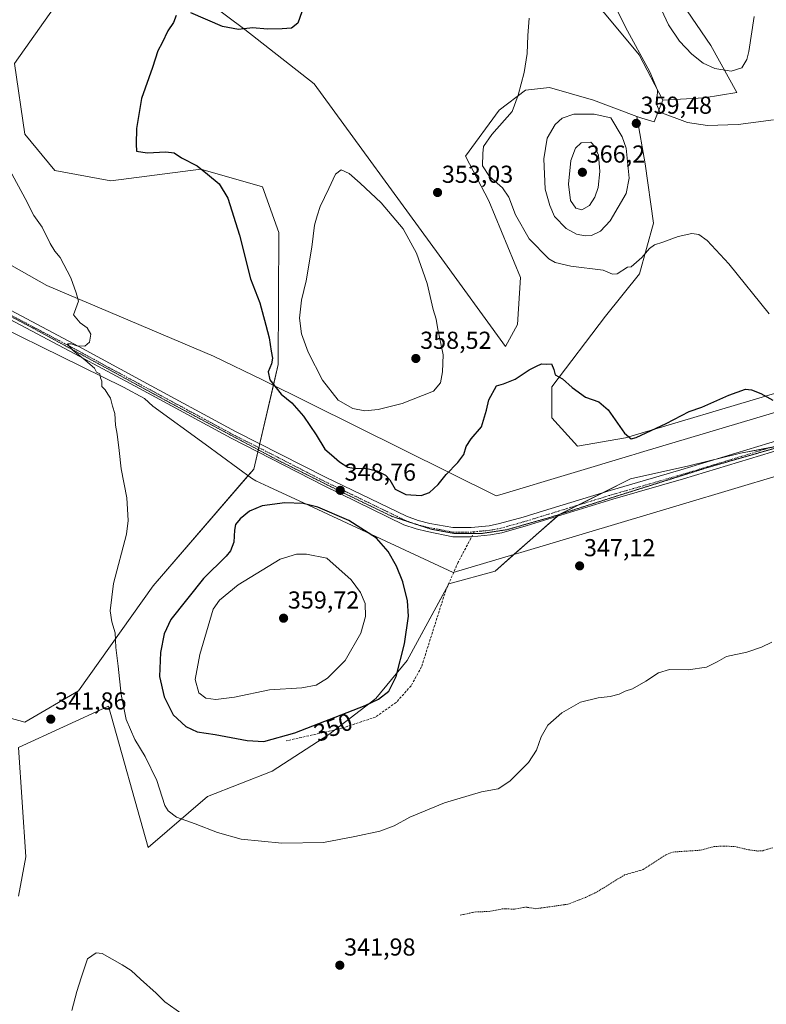
# Model space of a CAD drawing. Units: metres. Extents: x 618310 to 621779, y 4692422 to 4694794.
# Drawn here: x 620415 to 620720, y 4693005 to 4693407 of the extents above; entities that cross this region are included whole.
import ezdxf
from ezdxf.enums import TextEntityAlignment as Align

# ---------------------------------------------------------------- set-up
doc = ezdxf.new("R2010")
doc.units = ezdxf.units.M
doc.header["$MEASUREMENT"] = 0
for name, pattern in [('TRAZO_Y_PUNTO', [1, 0.5, -0.25, 0, -0.25]), ('TRAZOS', [0.75, 0.5, -0.25]), ('TRAZOS2', [0.375, 0.25, -0.125]), ('TRAZOSX2', [1.5, 1, -0.5])]:
    doc.linetypes.add(name, pattern=pattern)
for name, color, linetype, lineweight in [('Carátula', 7, 'Continuous', 5), ('Cultivos herbáceos CxS', 92, 'Continuous', 0), ('Curva de nivel auxiliar', 36, 'TRAZOS', 0), ('Curva de nivel maestra', 36, 'Continuous', 30), ('Curva de nivel normal', 36, 'Continuous', 0), ('Matorral', 135, 'Continuous', 0), ('Matorral CxS', 135, 'Continuous', 0), ('Pastizal CxS', 92, 'Continuous', 0), ('Pista no pavimentada', 254, 'Continuous', 13), ('Pista no pavimentada Cxs', 254, 'Continuous', 0), ('Pista pavimentada eje', 135, 'TRAZO_Y_PUNTO', 0), ('Punto de cota en terreno', 7, 'Continuous', 0), ('Rótulo de curva de nivel directora', 19, 'Continuous', 0), ('Rótulo de punto de cota en terreno', 19, 'Continuous', 0), ('Senda', 19, 'TRAZOSX2', 0), ('Vía pecuaria', 92, 'Continuous', 13), ('Vía pecuaria CxS', 92, 'Continuous', 13), ('Vía pecuaria eje', 92, 'TRAZOS2', 0)]:
    doc.layers.add(name, color=color, linetype=linetype, lineweight=lineweight)
doc.styles.add('Arial', font='txt', dxfattribs={"height": 0.2})

# ---------------------------------------------------------------- blocks, each defined once
blk = doc.blocks.new('*U150')
at = {"layer": 'Cultivos herbáceos CxS', "color": 92, "linetype": 'Continuous', "lineweight": 0}
for points in [[(620643.34, 4693422.79, 356.8), (620658.76, 4693404.29, 358.42), (620668.21, 4693392.99, 359.83), (620677.77, 4693374.42, 360.32), (620674.25, 4693365.53, 359.48), (620669.32, 4693367.02, 359.42), (620667.28, 4693367.79, 359.34), (620649.51, 4693374.48, 358.4), (620631.53, 4693379.62, 356.09), (620621.78, 4693378.53, 355.16), (620610.98, 4693370.37, 354.35), (620597.34, 4693351.57, 353.66), (620606.78, 4693333.41, 353.88), (620619.78, 4693302, 352.11), (620618.44, 4693282.89, 350.75), (620613.62, 4693273.85, 350.43), (620586.47, 4693311.2, 352.95), (620535.47, 4693381.16, 351.4), (620507.22, 4693403.26, 349.98), (620468.18, 4693432.55, 348.07)], [(620429.58, 4693412.64, 347.12), (620413.21, 4693389.38, 345.69), (620417.32, 4693360.61, 345.56), (620429.65, 4693345.7, 345.97), (620452.52, 4693341.53, 347.08), (620489.24, 4693346.22, 349.83), (620514.41, 4693339.02, 352.04), (620521.1, 4693320.46, 351.75), (620520.84, 4693266.5, 350.53), (620510.82, 4693223.85, 348), (620469.73, 4693176.2, 346.72), (620439.23, 4693133.36, 342.22), (620417.37, 4693120.64, 342.14), (620410.97, 4693122.36, 342.48)], [(620414.76, 4693049.63, 342.52), (620417.84, 4693065.56, 342.17), (620414.76, 4693110.27, 342.26), (620451.53, 4693127.11, 343.45), (620467.68, 4693069.46, 342.15), (620491.89, 4693090.21, 346.7), (620518.41, 4693100.59, 348.11), (620541.47, 4693115.58, 348.96), (620560.65, 4693130.31, 350.08), (620573.49, 4693145.73, 349.46), (620590.44, 4693177.08, 348.17), (620609.35, 4693182.18, 347.43), (620635.57, 4693205.33, 347.98), (620664.62, 4693219.85, 348.71), (620688.38, 4693225.13, 348.93), (620709.51, 4693230.41, 348.93), (620732.48, 4693234.64, 349.09)]]:
    blk.add_polyline3d(points, dxfattribs=at)
blk = doc.blocks.new('*U171')
at = {"layer": 'Curva de nivel normal', "color": 36, "linetype": 'Continuous', "lineweight": 0}
blk.add_polyline3d([(620481.52, 4693001.58, 340), (620474.47, 4693006.51, 340), (620470.96, 4693010.02, 340), (620464.54, 4693015.71, 340), (620460.84, 4693019.23, 340), (620457.06, 4693021.53, 340), (620448.98, 4693026.14, 340), (620446.53, 4693026.38, 340), (620442.98, 4693023.93, 340), (620440.36, 4693016.2, 340), (620438.63, 4693010.7, 340), (620436.63, 4693002.87, 340)], dxfattribs=at)
blk = doc.blocks.new('*U176')
at = {"layer": 'Curva de nivel normal', "color": 36, "linetype": 'Continuous', "lineweight": 0}
blk.add_polyline3d([(620408.6, 4693350.93, 345), (620417.5, 4693334.34, 345), (620421.02, 4693327.39, 345), (620424.41, 4693322.62, 345), (620427.79, 4693315.99, 345), (620429.67, 4693312.87, 345), (620431.8, 4693310.24, 345), (620436.12, 4693301.97, 345), (620438.3, 4693295.74, 345), (620439.24, 4693292.44, 345), (620438.21, 4693289.41, 345), (620437.28, 4693286.82, 345), (620439.96, 4693283.5, 345), (620442.76, 4693281.53, 345), (620444.36, 4693278.94, 345), (620443.74, 4693275.62, 345), (620441.89, 4693274.06, 345), (620438.64, 4693274.2, 345), (620436.31, 4693274.99, 345), (620434.84, 4693275.05, 345), (620435.28, 4693274.21, 345), (620437.2, 4693272.07, 345), (620441.86, 4693268.4, 345), (620444.02, 4693266.56, 345), (620445.85, 4693265.05, 345), (620446.59, 4693263.41, 345), (620448.06, 4693262.75, 345), (620448.22, 4693261.05, 345), (620448.83, 4693259.7, 345), (620448.79, 4693257.53, 345), (620450.14, 4693256.15, 345), (620451.31, 4693254.38, 345), (620452.37, 4693252.78, 345), (620453.18, 4693249.54, 345), (620454.1, 4693246.51, 345), (620454.44, 4693241.85, 345), (620455.14, 4693238.18, 345), (620455.94, 4693231.49, 345), (620456.7, 4693223.94, 345), (620458.98, 4693212.16, 345), (620459.58, 4693202.95, 345), (620458.87, 4693197.28, 345), (620453.63, 4693177.23, 345), (620452.26, 4693166.06, 345), (620452.94, 4693161.47, 345), (620454.22, 4693157.08, 345), (620454.49, 4693151.02, 345), (620455.53, 4693143.39, 345), (620456.73, 4693131.92, 345), (620458.78, 4693121.63, 345), (620462.29, 4693113.47, 345), (620466.56, 4693106.51, 345), (620471.24, 4693096.82, 345), (620474.56, 4693086.52, 345), (620475.83, 4693084.33, 345), (620479.25, 4693081.77, 345), (620486.95, 4693079.14, 345), (620495.97, 4693075.49, 345), (620505.7, 4693072.83, 345), (620522.25, 4693071.19, 345), (620539.32, 4693071.46, 345), (620552.16, 4693073.92, 345), (620562.33, 4693076.15, 345), (620568.22, 4693078.3, 345), (620574.59, 4693081.79, 345), (620588.67, 4693087.67, 345), (620603.87, 4693092.1, 345), (620610.57, 4693093.44, 345), (620615.4, 4693096.49, 345), (620623, 4693104.08, 345), (620626.28, 4693109.14, 345), (620628.15, 4693114.57, 345), (620630.95, 4693119.35, 345), (620636.66, 4693124.45, 345), (620644.28, 4693128.69, 345), (620651.45, 4693130.57, 345), (620656.28, 4693131.05, 345), (620660, 4693132.05, 345), (620662.41, 4693133.17, 345), (620665.43, 4693134.18, 345), (620670.87, 4693137.25, 345), (620676, 4693140.72, 345), (620680.55, 4693142.13, 345), (620688.22, 4693141.98, 345), (620695.66, 4693143.05, 345), (620700, 4693145.16, 345), (620703.79, 4693147.32, 345), (620712.14, 4693149.21, 345), (620718.12, 4693151.22, 345), (620722.34, 4693153.2, 345)], dxfattribs=at)
blk = doc.blocks.new('5PATER')
at = {"layer": 'Carátula', "linetype": 'Continuous', "lineweight": 5}
h = blk.add_hatch(color=250, dxfattribs=at)
edge = h.paths.add_edge_path()
edge.add_ellipse((0, 0.01), major_axis=(-1.33, -1.34), ratio=0.999422, start_angle=0, end_angle=360)

msp = doc.modelspace()

# ---------------------------------------------------------------- linework, layer by layer
at = {"layer": 'Cultivos herbáceos CxS', "color": 92, "linetype": 'Continuous', "lineweight": 0}
for points in [[(620409.44, 4693622.74, 345.59), (620424.86, 4693612.86, 346.84), (620459.1, 4693580.44, 348.46), (620489.76, 4693545.04, 350.01), (620517.06, 4693521.05, 351.74), (620535.38, 4693504.95, 351.72), (620542.24, 4693512.06, 351.85), (620552.42, 4693511.69, 352.21), (620576.05, 4693490.11, 353.79), (620643.34, 4693422.79, 356.8), (620658.75, 4693404.29, 358.42), (620668.21, 4693392.99, 359.83), (620677.77, 4693374.42, 360.32)], [(620667.28, 4693367.79, 359.34), (620649.51, 4693374.48, 358.4), (620631.53, 4693379.62, 356.09), (620621.78, 4693378.53, 355.16), (620610.98, 4693370.37, 354.35), (620597.34, 4693351.57, 353.66), (620606.78, 4693333.41, 353.88), (620619.78, 4693302, 352.11), (620618.44, 4693282.89, 350.75), (620613.62, 4693273.85, 350.43), (620586.46, 4693311.2, 352.95), (620535.47, 4693381.16, 351.4), (620507.22, 4693403.26, 349.98), (620468.18, 4693432.55, 348.07)], [(620724.8, 4693255.09, 350.69), (620662.54, 4693236.64, 349.88), (620642.93, 4693233.19, 349.07), (620632.56, 4693244.72, 349.22), (620632.56, 4693257.4, 349.68), (620654.47, 4693286.22, 352.65), (620668.3, 4693303.52, 354.19), (620674.07, 4693324.27, 356.02), (620670.61, 4693348.49, 358.31), (620667.28, 4693367.79, 359.34), (620669.32, 4693367.02, 359.42), (620674.25, 4693365.53, 359.48), (620677.77, 4693374.42, 360.32), (620694.72, 4693375.45, 362.25), (620708.08, 4693377.5, 363.07), (620697.36, 4693396.7, 366.11), (620677.79, 4693425.57, 366.89)], [(620677.79, 4693425.57, 366.89), (620697.36, 4693396.7, 366.11), (620708.08, 4693377.5, 363.07), (620694.72, 4693375.45, 362.25), (620677.77, 4693374.42, 360.32)], [(620429.58, 4693412.64, 347.12), (620413.21, 4693389.39, 345.69), (620417.32, 4693360.61, 345.56), (620429.65, 4693345.7, 345.97), (620452.52, 4693341.53, 347.08), (620489.24, 4693346.22, 349.83), (620514.41, 4693339.02, 352.04), (620521.09, 4693320.46, 351.75), (620520.84, 4693266.5, 350.53), (620518.87, 4693258.12, 349.94), (620513.26, 4693234.25, 347.54), (620512.88, 4693232.63, 347.51), (620512.68, 4693231.75, 347.49), (620512.48, 4693230.91, 347.47), (620510.82, 4693223.85, 348), (620508.55, 4693221.22, 348.14), (620469.73, 4693176.2, 346.72), (620439.23, 4693133.36, 342.22), (620417.37, 4693120.64, 342.14), (620410.97, 4693122.36, 342.48)], [(620677.77, 4693374.42, 360.32), (620674.25, 4693365.53, 359.48), (620669.32, 4693367.02, 359.42), (620667.28, 4693367.79, 359.34)], [(620677.77, 4693374.42, 360.32), (620674.25, 4693365.53, 359.48), (620669.32, 4693367.02, 359.42), (620667.28, 4693367.79, 359.34)], [(620667.28, 4693367.79, 359.34), (620670.61, 4693348.49, 358.31), (620674.07, 4693324.27, 356.02), (620668.3, 4693303.52, 354.19), (620654.46, 4693286.22, 352.65), (620632.56, 4693257.4, 349.68), (620632.56, 4693244.72, 349.22), (620642.93, 4693233.19, 349.07), (620662.54, 4693236.64, 349.88), (620724.8, 4693255.09, 350.69), (620746.71, 4693255.09, 351.41), (620754.9, 4693256.39, 351.35)], [(620414.76, 4693049.63, 342.52), (620417.84, 4693065.56, 342.17), (620414.76, 4693110.27, 342.26), (620451.53, 4693127.11, 343.45), (620467.68, 4693069.46, 342.15), (620491.89, 4693090.21, 346.7), (620518.41, 4693100.59, 348.11), (620541.47, 4693115.58, 348.96), (620543.81, 4693117.38, 348.97), (620560.65, 4693130.31, 350.08), (620573.49, 4693145.73, 349.45), (620590.3, 4693176.81, 348.18), (620590.44, 4693177.08, 348.17), (620609.35, 4693182.18, 347.43), (620617.18, 4693189.09, 347.58), (620634.66, 4693204.53, 347.96), (620635.57, 4693205.33, 347.98), (620635.71, 4693205.4, 347.98), (620643.22, 4693209.15, 348.24), (620653.58, 4693214.33, 348.38), (620664.61, 4693219.85, 348.71), (620688.38, 4693225.13, 348.93), (620700.1, 4693228.06, 348.86), (620709.51, 4693230.41, 348.93), (620721.56, 4693232.63, 349.03)]]:
    msp.add_polyline3d(points, dxfattribs=at)
at = {"layer": 'Curva de nivel auxiliar', "color": 36, "linetype": 'TRAZOS', "lineweight": 0}
msp.add_polyline3d([(620595.05, 4693041.78, 342.5), (620600.97, 4693043.09, 342.5), (620606.9, 4693043.35, 342.5), (620612.17, 4693044.36, 342.5), (620617.32, 4693044.32, 342.5), (620621.9, 4693045.11, 342.5), (620626, 4693044.43, 342.5), (620639.11, 4693046.29, 342.5), (620646.28, 4693049.06, 342.5), (620651.02, 4693051.32, 342.5), (620662.16, 4693058.22, 342.5), (620669.78, 4693060.43, 342.5), (620679.25, 4693066.55, 342.5), (620682.06, 4693067.59, 342.5), (620693.3, 4693068.33, 342.5), (620698.73, 4693069.8, 342.5), (620702.67, 4693070.04, 342.5), (620707.28, 4693069.8, 342.5), (620712.84, 4693068.49, 342.5), (620716.7, 4693068, 342.5), (620718.59, 4693068.14, 342.5), (620722.81, 4693069.34, 342.5)], dxfattribs=at)
at = {"layer": 'Curva de nivel maestra', "color": 36, "linetype": 'Continuous', "lineweight": 30}
for points in [[(620479.16, 4693408.98, 350), (620478.03, 4693406.19, 350), (620475.82, 4693402.69, 350), (620473.42, 4693397.86, 350), (620471.68, 4693394.52, 350), (620469.5, 4693387.83, 350), (620464.94, 4693375.15, 350), (620463.03, 4693362.91, 350), (620462.86, 4693356.45, 350), (620462.93, 4693353.56, 350), (620467.26, 4693352.88, 350), (620474.99, 4693353.37, 350), (620478.36, 4693352.98, 350), (620481.38, 4693350.92, 350), (620487.73, 4693347.61, 350), (620492, 4693344.22, 350), (620496.73, 4693340.27, 350), (620500.23, 4693334.44, 350), (620505.05, 4693319.39, 350), (620509.5, 4693301.55, 350), (620513.3, 4693291.68, 350), (620515.8, 4693282.54, 350), (620517.15, 4693277.47, 350), (620517.93, 4693272, 350), (620518.46, 4693269.18, 350), (620518.06, 4693266.86, 350), (620516.75, 4693263.59, 350), (620517.44, 4693260.25, 350), (620522.01, 4693254.47, 350), (620526.43, 4693250.97, 350), (620531.16, 4693245.43, 350), (620536.34, 4693237.91, 350), (620539.9, 4693232.06, 350), (620542.52, 4693229.65, 350), (620545.81, 4693226.81, 350), (620549.28, 4693224.6, 350), (620552.5, 4693224.11, 350), (620556.48, 4693224.27, 350), (620561.09, 4693223.09, 350), (620564.66, 4693221.33, 350), (620566.44, 4693219.43, 350), (620568.62, 4693215.62, 350), (620572.93, 4693213.45, 350), (620579.13, 4693213.09, 350), (620582.6, 4693214.33, 350), (620586.05, 4693217.64, 350), (620589.34, 4693221.6, 350), (620594.2, 4693226.58, 350), (620596.56, 4693229.79, 350), (620597.6, 4693233.03, 350), (620599.63, 4693236.16, 350), (620603.74, 4693241.08, 350), (620605.84, 4693247.94, 350), (620606.8, 4693252.2, 350), (620609.95, 4693257.86, 350), (620612.82, 4693258.69, 350), (620617.55, 4693260.63, 350), (620623.2, 4693264.44, 350), (620626.26, 4693265.94, 350), (620628.33, 4693266.89, 350), (620630.39, 4693266.74, 350), (620632.43, 4693266.82, 350), (620633.28, 4693264.46, 350), (620633.89, 4693262.3, 350), (620636.92, 4693260.66, 350), (620640.77, 4693257.11, 350), (620646.33, 4693253.26, 350), (620651.66, 4693251.36, 350), (620655.53, 4693248.08, 350), (620662.2, 4693238.55, 350), (620664.92, 4693236.27, 350), (620666.94, 4693236.79, 350), (620679.17, 4693242.5, 350), (620688.62, 4693247.38, 350), (620693.79, 4693249.18, 350), (620704.84, 4693254.01, 350), (620711.52, 4693256.55, 350), (620714.01, 4693256.18, 350), (620717.85, 4693254.69, 350), (620722.8, 4693251.97, 350)], [(620530.45, 4693410.52, 350), (620528.85, 4693405.91, 350), (620526.22, 4693403.83, 350), (620522.37, 4693403.61, 350), (620516.42, 4693403.41, 350), (620510.32, 4693403.91, 350), (620504.64, 4693403.3, 350), (620498.03, 4693404.56, 350), (620485.2, 4693410.03, 350)], [(620514.99, 4693112.75, 350), (620527.65, 4693116.24, 350), (620556.29, 4693127.35, 350), (620561.81, 4693129.99, 350), (620565.94, 4693133.18, 350), (620568.93, 4693139.17, 350), (620572.33, 4693152.5, 350), (620573.98, 4693163.84, 350), (620573.58, 4693170.06, 350), (620571.64, 4693177.89, 350), (620569.12, 4693184.3, 350), (620565.71, 4693190.26, 350), (620560.97, 4693195.63, 350), (620549.58, 4693202.93, 350), (620536.95, 4693208.33, 350), (620531.04, 4693209.89, 350), (620523.5, 4693210.05, 350), (620514.33, 4693208.83, 350), (620509.1, 4693206.74, 350), (620505.35, 4693203.5, 350), (620503.44, 4693201.26, 350), (620502.93, 4693198.97, 350), (620502.7, 4693194.06, 350), (620501.37, 4693190.49, 350), (620499.62, 4693188.29, 350), (620490.25, 4693179.17, 350), (620476.99, 4693162.49, 350), (620474.21, 4693156.58, 350), (620472.78, 4693148.98, 350), (620472.4, 4693139.26, 350), (620474.22, 4693130.86, 350), (620478, 4693123.62, 350), (620483.17, 4693118.79, 350), (620487.78, 4693116.64, 350), (620495.11, 4693115.51, 350), (620508.14, 4693113.08, 350), (620514.99, 4693112.75, 350)]]:
    msp.add_polyline3d(points, dxfattribs=at)
at = {"layer": 'Curva de nivel normal', "color": 36, "linetype": 'Continuous', "lineweight": 0}
for points in [[(620653.23, 4693423.49, 360), (620662.64, 4693404.18, 360), (620672.52, 4693386.04, 360), (620675.63, 4693378.49, 360), (620675.36, 4693372.59, 360), (620676.62, 4693369.47, 360), (620687.95, 4693365.31, 360), (620696, 4693364.05, 360), (620708.57, 4693364.54, 360), (620722.96, 4693366.34, 360)], [(620675.5, 4693415.06, 365), (620680.21, 4693405.16, 365), (620684.59, 4693398.55, 365), (620689.72, 4693393.14, 365), (620694.32, 4693389.51, 365), (620699.09, 4693387.4, 365), (620705.69, 4693386.32, 365), (620710.12, 4693387.68, 365), (620712.11, 4693391.03, 365), (620712.95, 4693394.31, 365), (620715.05, 4693408.64, 365)], [(620623.25, 4693407.9, 355), (620622.76, 4693400.86, 355), (620622.42, 4693393.42, 355), (620621.28, 4693385.79, 355), (620618.83, 4693376.42, 355), (620616.31, 4693369.84, 355), (620607.98, 4693360.46, 355), (620604.64, 4693355.48, 355), (620604.39, 4693352.72, 355), (620604.17, 4693347.64, 355), (620607.02, 4693343.27, 355), (620612.39, 4693338.65, 355), (620614.93, 4693334.79, 355), (620617.75, 4693327.61, 355), (620623.32, 4693317.84, 355), (620631.29, 4693309.71, 355), (620633.85, 4693308.22, 355), (620640.22, 4693306.66, 355), (620653.49, 4693305.08, 355), (620657.32, 4693303.44, 355), (620659.16, 4693303.61, 355), (620663.39, 4693306.24, 355), (620664.92, 4693306.35, 355), (620669.25, 4693310.16, 355), (620672.36, 4693313.86, 355), (620674.47, 4693315.41, 355), (620677.88, 4693316.48, 355), (620684.14, 4693318.83, 355), (620689.66, 4693320, 355), (620692.47, 4693319.65, 355), (620695.9, 4693317.22, 355), (620704.84, 4693307.66, 355), (620721.21, 4693287.29, 355)], [(620646.06, 4693319.05, 360), (620648.66, 4693319.25, 360), (620652.33, 4693321.02, 360), (620656.33, 4693325.17, 360), (620662.92, 4693336.28, 360), (620664.14, 4693342.61, 360), (620662.86, 4693354.88, 360), (620661.26, 4693359.41, 360), (620656.58, 4693367.19, 360), (620649.81, 4693368.76, 360), (620641.54, 4693368.68, 360), (620636.78, 4693367.11, 360), (620633.94, 4693364.52, 360), (620630.56, 4693358.95, 360), (620629.2, 4693350.44, 360), (620629.83, 4693338.08, 360), (620631.71, 4693331.39, 360), (620633.63, 4693326.9, 360), (620638.31, 4693322.09, 360), (620642.63, 4693319.78, 360), (620646.06, 4693319.05, 360)], [(620644.78, 4693329.67, 365), (620647.9, 4693331.48, 365), (620650.14, 4693334.85, 365), (620651.38, 4693338.85, 365), (620652.1, 4693345.26, 365), (620651.52, 4693352.04, 365), (620650.13, 4693355.57, 365), (620648.48, 4693357.34, 365), (620644.43, 4693357, 365), (620642.14, 4693354.86, 365), (620640.29, 4693349.86, 365), (620639.27, 4693340.13, 365), (620640.19, 4693333.44, 365), (620642.31, 4693330.39, 365), (620644.78, 4693329.67, 365)], [(620556.17, 4693247.68, 355), (620561.65, 4693248.14, 355), (620571.45, 4693250.68, 355), (620584.26, 4693255.64, 355), (620587.02, 4693259.12, 355), (620587.92, 4693263.59, 355), (620588.14, 4693270.45, 355), (620585.78, 4693281.65, 355), (620585.34, 4693285.1, 355), (620584.14, 4693289.05, 355), (620581.59, 4693299.56, 355), (620577.28, 4693312.04, 355), (620571.85, 4693321.93, 355), (620562.78, 4693332.56, 355), (620554.32, 4693340.59, 355), (620549.81, 4693344.44, 355), (620546.49, 4693346.01, 355), (620544.24, 4693344.28, 355), (620541.47, 4693338.34, 355), (620537.93, 4693331.05, 355), (620536.68, 4693327.22, 355), (620535.65, 4693323.44, 355), (620534.52, 4693314.38, 355), (620532.18, 4693300.71, 355), (620530.39, 4693292.76, 355), (620529.56, 4693285.48, 355), (620530.35, 4693279.02, 355), (620533.06, 4693271.64, 355), (620538.9, 4693260.14, 355), (620545.26, 4693252.03, 355), (620551.22, 4693248.64, 355), (620556.17, 4693247.68, 355)], [(620495.3, 4693129.83, 355), (620502.99, 4693130.85, 355), (620517.31, 4693133.72, 355), (620530.52, 4693134.64, 355), (620536.32, 4693135.74, 355), (620540.99, 4693138.5, 355), (620548.18, 4693145.73, 355), (620554.49, 4693156.91, 355), (620556.51, 4693163.66, 355), (620556.28, 4693168.96, 355), (620554.41, 4693173.55, 355), (620550.6, 4693178.72, 355), (620540.66, 4693187.51, 355), (620532.3, 4693189.09, 355), (620528.32, 4693189.14, 355), (620521.57, 4693187.06, 355), (620504.52, 4693176.66, 355), (620496.84, 4693170.42, 355), (620494.25, 4693166.76, 355), (620488.77, 4693148.17, 355), (620486.96, 4693137.99, 355), (620488.46, 4693132.58, 355), (620491.32, 4693130.33, 355), (620495.3, 4693129.83, 355)]]:
    msp.add_polyline3d(points, dxfattribs=at)
at = {"layer": 'Matorral', "color": 135, "linetype": 'Continuous', "lineweight": 0}
for points in [[(620667.28, 4693367.79, 359.34), (620649.51, 4693374.48, 358.4), (620631.53, 4693379.62, 356.09), (620621.78, 4693378.53, 355.16), (620610.98, 4693370.37, 354.35), (620597.34, 4693351.57, 353.66), (620606.78, 4693333.41, 353.88), (620619.78, 4693302, 352.11), (620618.44, 4693282.89, 350.75), (620613.62, 4693273.85, 350.43), (620586.46, 4693311.2, 352.95), (620535.47, 4693381.16, 351.4), (620507.22, 4693403.26, 349.98), (620468.18, 4693432.55, 348.07)], [(620429.58, 4693412.64, 347.12), (620413.21, 4693389.39, 345.69), (620417.32, 4693360.61, 345.56), (620429.65, 4693345.7, 345.97), (620452.52, 4693341.53, 347.08), (620489.24, 4693346.22, 349.83), (620514.41, 4693339.02, 352.04), (620521.09, 4693320.46, 351.75), (620520.84, 4693266.5, 350.53), (620518.87, 4693258.12, 349.94), (620513.26, 4693234.25, 347.54), (620512.88, 4693232.63, 347.51), (620512.68, 4693231.75, 347.49), (620512.48, 4693230.91, 347.47), (620510.82, 4693223.85, 348), (620508.55, 4693221.22, 348.14), (620469.73, 4693176.2, 346.72), (620439.23, 4693133.36, 342.22), (620417.37, 4693120.64, 342.14), (620410.97, 4693122.36, 342.48)], [(620667.28, 4693367.79, 359.34), (620670.61, 4693348.49, 358.31), (620674.07, 4693324.27, 356.02), (620668.3, 4693303.52, 354.19), (620654.46, 4693286.22, 352.65), (620632.56, 4693257.4, 349.68), (620632.56, 4693244.72, 349.22), (620642.93, 4693233.19, 349.07), (620662.54, 4693236.64, 349.88), (620724.8, 4693255.09, 350.69), (620746.71, 4693255.09, 351.41), (620754.9, 4693256.39, 351.35)], [(620414.76, 4693049.63, 342.52), (620417.84, 4693065.56, 342.17), (620414.76, 4693110.27, 342.26), (620451.53, 4693127.11, 343.45), (620467.68, 4693069.46, 342.15), (620491.89, 4693090.21, 346.7), (620518.41, 4693100.59, 348.11), (620541.47, 4693115.58, 348.96), (620543.81, 4693117.38, 348.97), (620560.65, 4693130.31, 350.08), (620573.49, 4693145.73, 349.45), (620590.3, 4693176.81, 348.18), (620590.44, 4693177.08, 348.17), (620609.35, 4693182.18, 347.43), (620617.18, 4693189.09, 347.58), (620634.66, 4693204.53, 347.96), (620635.57, 4693205.33, 347.98), (620635.71, 4693205.4, 347.98), (620643.22, 4693209.15, 348.24), (620653.58, 4693214.33, 348.38), (620664.61, 4693219.85, 348.71), (620688.38, 4693225.13, 348.93), (620700.1, 4693228.06, 348.86), (620709.51, 4693230.41, 348.93), (620721.56, 4693232.63, 349.03)]]:
    msp.add_polyline3d(points, dxfattribs=at)
at = {"layer": 'Matorral CxS', "color": 135, "linetype": 'Continuous', "lineweight": 0}
for points in [[(620468.18, 4693432.55, 348.07), (620507.22, 4693403.26, 349.98), (620535.47, 4693381.16, 351.4), (620586.47, 4693311.2, 352.95), (620613.62, 4693273.85, 350.43), (620618.44, 4693282.89, 350.75), (620619.78, 4693302, 352.11), (620606.78, 4693333.41, 353.88), (620597.34, 4693351.57, 353.66), (620610.98, 4693370.37, 354.35), (620621.78, 4693378.53, 355.16), (620631.53, 4693379.62, 356.09), (620649.51, 4693374.48, 358.4), (620667.28, 4693367.79, 359.34), (620670.61, 4693348.49, 358.31), (620674.07, 4693324.27, 356.02), (620668.3, 4693303.52, 354.19), (620654.47, 4693286.22, 352.65), (620632.56, 4693257.4, 349.68), (620632.56, 4693244.72, 349.22), (620642.93, 4693233.19, 349.07), (620662.54, 4693236.64, 349.88), (620724.8, 4693255.09, 350.69)], [(620410.97, 4693122.36, 342.48), (620417.37, 4693120.64, 342.14), (620439.23, 4693133.36, 342.22), (620469.73, 4693176.2, 346.72), (620510.82, 4693223.85, 348), (620520.84, 4693266.5, 350.53), (620521.1, 4693320.46, 351.75), (620514.41, 4693339.02, 352.04), (620489.24, 4693346.22, 349.83), (620452.52, 4693341.53, 347.08), (620429.65, 4693345.7, 345.97), (620417.32, 4693360.61, 345.56), (620413.21, 4693389.38, 345.69), (620429.58, 4693412.64, 347.12)], [(620732.48, 4693234.64, 349.09), (620709.51, 4693230.41, 348.93), (620688.38, 4693225.13, 348.93), (620664.62, 4693219.85, 348.71), (620635.57, 4693205.33, 347.98), (620609.35, 4693182.18, 347.43), (620590.44, 4693177.08, 348.17), (620573.49, 4693145.73, 349.46), (620560.65, 4693130.31, 350.08), (620541.47, 4693115.58, 348.96), (620518.41, 4693100.59, 348.11), (620491.89, 4693090.21, 346.7), (620467.68, 4693069.46, 342.15), (620451.53, 4693127.11, 343.45), (620414.76, 4693110.27, 342.26), (620417.84, 4693065.56, 342.17), (620414.76, 4693049.63, 342.52)]]:
    msp.add_polyline3d(points, dxfattribs=at)
at = {"layer": 'Pastizal CxS', "color": 92, "linetype": 'Continuous', "lineweight": 0}
for points in [[(620409.44, 4693622.74, 345.59), (620424.86, 4693612.86, 346.84), (620459.1, 4693580.44, 348.46), (620489.76, 4693545.04, 350.01), (620517.06, 4693521.05, 351.74), (620535.38, 4693504.95, 351.72), (620542.24, 4693512.06, 351.85), (620552.42, 4693511.69, 352.21), (620576.05, 4693490.11, 353.79), (620643.34, 4693422.79, 356.8), (620658.75, 4693404.29, 358.42), (620668.21, 4693392.99, 359.83), (620677.77, 4693374.42, 360.32)], [(620677.79, 4693425.57, 366.89), (620697.36, 4693396.7, 366.11), (620708.08, 4693377.5, 363.07), (620694.72, 4693375.45, 362.25), (620677.77, 4693374.42, 360.32), (620668.21, 4693392.99, 359.83), (620658.76, 4693404.29, 358.42), (620643.34, 4693422.79, 356.8)], [(620677.79, 4693425.57, 366.89), (620697.36, 4693396.7, 366.11), (620708.08, 4693377.5, 363.07), (620694.72, 4693375.45, 362.25), (620677.77, 4693374.42, 360.32)]]:
    msp.add_polyline3d(points, dxfattribs=at)
at = {"layer": 'Pista no pavimentada', "color": 254, "linetype": 'Continuous', "lineweight": 13}
for points in [[(620322.11, 4693331.96, 344.2), (620326.57, 4693331.06, 344.37), (620331.38, 4693329.63, 344.59), (620338.69, 4693326.8, 344.52), (620347.73, 4693322.58, 344.5), (620439.42, 4693273.96, 344.9), (620465.75, 4693259.57, 345.53), (620503.43, 4693239.24, 347.18), (620540.11, 4693220.64, 348.37), (620573.22, 4693204.69, 349), (620577.92, 4693202.93, 348.7), (620582.76, 4693201.71, 348.56)], [(620731.13, 4693233.56, 349.11), (620686.28, 4693219.84, 348.81), (620657.46, 4693211.53, 348.34), (620622.1, 4693200.67, 347.93), (620612.1, 4693197.88, 348.06), (620607.5, 4693196.98, 348.03), (620599.79, 4693196.26, 348.25), (620592.13, 4693196.22, 348.41), (620581.65, 4693198.33, 348.66), (620577.19, 4693199.51, 348.62), (620572.05, 4693201.18, 348.88), (620539.51, 4693216.97, 348.42), (620501.57, 4693236.54, 347.13), (620464.22, 4693256.76, 345.48), (620437.8, 4693270.95, 344.85), (620346.83, 4693319.09, 344.46)], [(620582.76, 4693201.71, 348.56), (620592.11, 4693200.04, 348.42), (620599.61, 4693200.07, 348.21), (620606.95, 4693200.77, 347.98), (620611.22, 4693201.6, 347.84), (620620.85, 4693204.28, 348.11), (620629.13, 4693206.82, 348.03), (620656.37, 4693215.19, 348.49), (620685.19, 4693223.5, 348.81), (620730.04, 4693237.22, 349.08), (620787.69, 4693253.83, 349.72), (620815.91, 4693262.17, 349.38), (620869.24, 4693278.58, 348.97), (620874.47, 4693280.37, 348.94), (620887.59, 4693285.22, 348.77), (620896.22, 4693289.28, 348.32), (620899.53, 4693291.32, 348.14), (620902.28, 4693293.45, 348.02), (620904.73, 4693295.92, 347.97), (620906.26, 4693298.14, 347.98), (620908.27, 4693302.22, 347.82), (620909.43, 4693306.04, 347.84)]]:
    msp.add_polyline3d(points, dxfattribs=at)
at = {"layer": 'Pista no pavimentada Cxs', "color": 254, "linetype": 'Continuous', "lineweight": 0}
for points in [[(620347.73, 4693322.58, 344.5), (620439.42, 4693273.96, 344.9), (620465.75, 4693259.57, 345.53), (620503.43, 4693239.24, 347.18), (620540.11, 4693220.64, 348.37), (620573.22, 4693204.69, 349), (620577.92, 4693202.93, 348.7), (620582.76, 4693201.71, 348.56), (620582.76, 4693201.71, 348.56), (620592.11, 4693200.04, 348.42), (620599.61, 4693200.07, 348.21), (620606.95, 4693200.77, 347.98), (620611.22, 4693201.6, 347.84), (620620.85, 4693204.28, 348.11), (620629.13, 4693206.82, 348.03), (620656.37, 4693215.19, 348.49), (620685.19, 4693223.5, 348.81), (620730.04, 4693237.22, 349.08)], [(620731.13, 4693233.56, 349.11), (620686.28, 4693219.84, 348.81), (620657.46, 4693211.53, 348.34), (620622.1, 4693200.67, 347.93), (620612.1, 4693197.88, 348.06), (620607.5, 4693196.98, 348.03), (620599.79, 4693196.26, 348.25), (620592.13, 4693196.22, 348.41), (620581.65, 4693198.33, 348.66), (620577.19, 4693199.51, 348.62), (620572.05, 4693201.18, 348.88), (620539.51, 4693216.97, 348.42), (620501.57, 4693236.54, 347.13), (620464.22, 4693256.76, 345.48), (620437.8, 4693270.95, 344.85), (620346.83, 4693319.09, 344.46)]]:
    msp.add_polyline3d(points, dxfattribs=at)
at = {"layer": 'Pista pavimentada eje', "color": 135, "linetype": 'TRAZO_Y_PUNTO', "lineweight": 0}
for points in [[(620600.86, 4693198.28, 348.38), (620599.7, 4693198.17, 348.39), (620595.87, 4693198.15, 348.46), (620592.12, 4693198.13, 348.49), (620586.88, 4693199.19, 348.58), (620582.21, 4693200.02, 348.63), (620579.79, 4693200.63, 348.64), (620577.56, 4693201.22, 348.67), (620574.99, 4693202.06, 348.79), (620572.64, 4693202.94, 348.96), (620556.37, 4693210.83, 348.81), (620539.81, 4693218.81, 348.43), (620520.84, 4693228.59, 347.75), (620502.5, 4693237.89, 347.17), (620483.66, 4693248.06, 346.3), (620464.99, 4693258.17, 345.54), (620451.78, 4693265.26, 345.14), (620438.61, 4693272.46, 344.9), (620393.13, 4693296.53, 344.52)], [(620913.43, 4693293.55, 347.57), (620904.12, 4693289.95, 348), (620894.8, 4693285.91, 348.31), (620885.27, 4693282.23, 348.61), (620878.71, 4693279.8, 348.73), (620869.83, 4693276.77, 348.85), (620856.78, 4693272.79, 349.14), (620830.12, 4693264.58, 349.38), (620806.87, 4693257.49, 349.59), (620792.76, 4693253.32, 349.74), (620759.41, 4693243.7, 349.66), (620730.59, 4693235.39, 349.1), (620685.74, 4693221.67, 348.82), (620656.92, 4693213.36, 348.54), (620629.17, 4693204.84, 348.05), (620621.48, 4693202.48, 348.06), (620616.48, 4693201.08, 347.93), (620611.66, 4693199.74, 348), (620609.53, 4693199.33, 348.11), (620607.23, 4693198.88, 348.24), (620603.37, 4693198.52, 348.36), (620600.86, 4693198.28, 348.38)]]:
    msp.add_polyline3d(points, dxfattribs=at)
at = {"layer": 'Senda', "color": 19, "linetype": 'TRAZOSX2', "lineweight": 0}
msp.add_polyline3d([(620600.86, 4693198.28, 348.38), (620594.27, 4693185.85, 347.94), (620589.24, 4693174.41, 348.25), (620579.31, 4693143.13, 348.63), (620575.05, 4693135.42, 348.64), (620569.01, 4693128.64, 348.73), (620560.59, 4693122.69, 348.71), (620546.5, 4693117.98, 348.92), (620524.02, 4693112.94, 349.66)], dxfattribs=at)
at = {"layer": 'Vía pecuaria', "color": 92, "linetype": 'Continuous', "lineweight": 13}
for points in [[(620328.32, 4693343.46, 344.69), (620350.86, 4693338.59, 344.44), (620364.53, 4693333.31, 344.34), (620383.85, 4693322.76, 344.38), (620426.35, 4693298.79, 344.73), (620494.34, 4693269.93, 347.77), (620514.67, 4693260.21, 349.57)], [(620514.67, 4693260.21, 349.57), (620609.74, 4693212.96, 348.22), (620611.32, 4693213.43, 348.36), (620640.28, 4693222.1, 348.62), (620665.24, 4693229.57, 349.68), (620666.08, 4693229.82, 349.68), (620668.69, 4693230.6, 349.65), (620722.56, 4693246.71, 349.4), (620736.56, 4693250.9, 350.64), (620788.15, 4693266.33, 351.24), (620804.14, 4693271.11, 351.47), (620886.44, 4693295.73, 350.09), (620905.52, 4693301.44, 347.92), (620907.02, 4693305.44, 347.71), (620909.43, 4693306.04, 347.84)], [(620976.93, 4693000.57, 340.8), (620976.23, 4693015.4, 340.38), (620898.87, 4693273.36, 346.87), (620865.86, 4693263.48, 347.94), (620685.81, 4693209.59, 348.2), (620619.81, 4693189.88, 347.57), (620617.01, 4693189.04, 347.58), (620592.26, 4693181.64, 348.04), (620533.22, 4693209.08, 349.95), (620517.04, 4693216.6, 348.84), (620511.71, 4693219.08, 348.38), (620509.95, 4693220.21, 348.25), (620504.39, 4693224.24, 347.79), (620490.94, 4693233.99, 346.77), (620469.63, 4693249.59, 345.59), (620466.17, 4693252.68, 345.38), (620457.66, 4693257.35, 345.24), (620381.78, 4693294.58, 344.27)]]:
    msp.add_polyline3d(points, dxfattribs=at)
at = {"layer": 'Vía pecuaria CxS', "color": 92, "linetype": 'Continuous', "lineweight": 13}
for points in [[(620383.85, 4693322.76, 344.38), (620426.35, 4693298.79, 344.73), (620494.34, 4693269.93, 347.77), (620514.67, 4693260.21, 349.57), (620514.67, 4693260.21, 349.57), (620609.74, 4693212.96, 348.22), (620611.32, 4693213.43, 348.36), (620640.28, 4693222.1, 348.62), (620665.24, 4693229.57, 349.68), (620666.08, 4693229.82, 349.68), (620668.69, 4693230.6, 349.65), (620722.56, 4693246.71, 349.4), (620736.56, 4693250.9, 350.64), (620788.15, 4693266.33, 351.24), (620804.14, 4693271.11, 351.47), (620886.44, 4693295.73, 350.09), (620905.52, 4693301.44, 347.92), (620907.02, 4693305.44, 347.71), (620909.43, 4693306.04, 347.84), (620909.81, 4693306.13, 347.86), (620914.18, 4693307.21, 347.51), (620917.77, 4693308.1, 347.02), (620918.65, 4693296.61, 346.85)], [(620976.93, 4693000.57, 340.8), (620976.23, 4693015.4, 340.38), (620898.87, 4693273.36, 346.87), (620865.86, 4693263.48, 347.94), (620685.81, 4693209.59, 348.2), (620619.81, 4693189.88, 347.57), (620617.01, 4693189.04, 347.58), (620592.26, 4693181.64, 348.04), (620533.22, 4693209.08, 349.95), (620517.04, 4693216.6, 348.84), (620511.71, 4693219.08, 348.38), (620509.95, 4693220.21, 348.25), (620504.39, 4693224.24, 347.79), (620490.94, 4693233.99, 346.77), (620469.63, 4693249.59, 345.59), (620466.17, 4693252.68, 345.38), (620457.66, 4693257.35, 345.24), (620381.78, 4693294.58, 344.27)]]:
    msp.add_polyline3d(points, dxfattribs=at)
at = {"layer": 'Vía pecuaria eje', "color": 92, "linetype": 'TRAZOS2', "lineweight": 0}
msp.add_polyline3d([(620368.23, 4693309.07, 344.48), (620419.03, 4693282.3, 344.64), (620478.57, 4693249.89, 345.93), (620520.24, 4693227.73, 347.72), (620546.7, 4693214.5, 348.66), (620567.2, 4693204.58, 349.02), (620583.41, 4693199.29, 348.63), (620592.97, 4693197.54, 348.46), (620603.56, 4693197.54, 348.24), (620614.14, 4693199.13, 347.99), (620632.66, 4693204.42, 348.02), (620659.12, 4693212.89, 348.49), (620696.16, 4693224.53, 348.84), (620755.43, 4693241.46, 349.47), (620836.92, 4693266.34, 349.24), (620889.31, 4693283.27, 348.61), (620895.74, 4693286.39, 348.28), (620903.67, 4693289.57, 348.02), (620909.31, 4693290.04, 347.69), (620913.75, 4693288.22, 347.27), (620916.21, 4693283.37, 346.85), (620918.67, 4693276.23, 346.15)], dxfattribs=at)

# ---------------------------------------------------------------- block references
at = {"layer": 'Cultivos herbáceos CxS', "color": 92, "linetype": 'Continuous', "lineweight": 0}
msp.add_blockref('*U150', (0, 0), dxfattribs=at)
at = {"layer": 'Curva de nivel normal', "color": 36, "linetype": 'Continuous', "lineweight": 0}
for name in ['*U176', '*U171']:
    msp.add_blockref(name, (0, 0), dxfattribs=at)
at = {"layer": 'Punto de cota en terreno', "linetype": 'Continuous', "lineweight": 0}
for p in [(620667, 4693364.94, 359.48), (620645, 4693345, 366.2), (620585.86, 4693336.75, 353.03), (620577, 4693269, 358.52), (620546.16, 4693215.18, 348.76), (620643.86, 4693184.35, 347.12), (620523, 4693163, 359.72), (620427.97, 4693121.8, 341.86), (620545.96, 4693021.38, 341.98)]:
    msp.add_blockref('5PATER', p, dxfattribs=at)

# ---------------------------------------------------------------- texts
at = {"layer": 'Rótulo de curva de nivel directora', "color": 19, "linetype": 'Continuous', "lineweight": 0, "style": 'Arial'}
msp.add_text('350', height=7, rotation=21.2022, dxfattribs=at).set_placement((620543.26, 4693118.51), align=Align.MIDDLE_CENTER)
at = {"layer": 'Rótulo de punto de cota en terreno', "color": 19, "linetype": 'Continuous', "lineweight": 0, "style": 'Arial'}
for s, p in [('359,48', (620668.76, 4693366.7)), ('366,2', (620646.76, 4693346.76)), ('353,03', (620587.62, 4693338.51)), ('358,52', (620578.76, 4693270.76)), ('348,76', (620547.92, 4693216.94)), ('347,12', (620645.62, 4693186.11)), ('359,72', (620524.76, 4693164.76)), ('341,86', (620429.73, 4693123.56)), ('341,98', (620547.72, 4693023.14))]:
    msp.add_text(s, height=7, dxfattribs=at).set_placement(p, align=Align.BOTTOM_LEFT)

doc.saveas('drawing.dxf')
